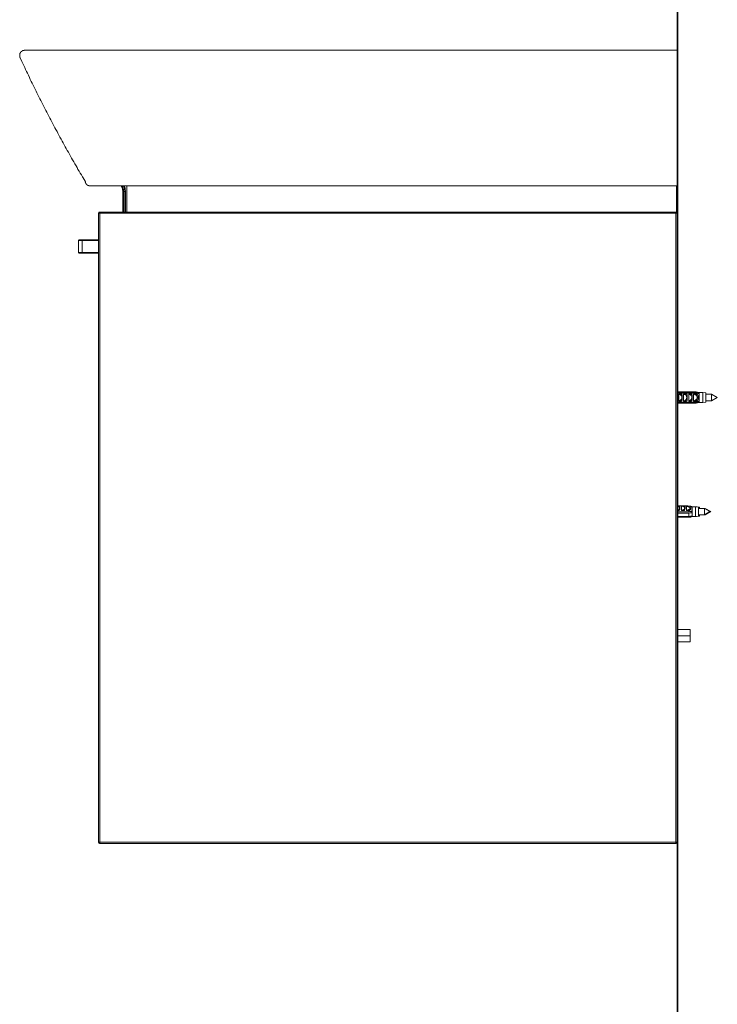
# Model space of a CAD drawing. Units: inches. Extents: x -1999 to 1412, y -1487 to 961.
# Drawn here: x 293 to 825, y -1021 to -270 of the extents above; entities that cross this region are included whole.
import ezdxf

# ---------------------------------------------------------------- set-up
doc = ezdxf.new("R2010")
doc.units = ezdxf.units.IN
doc.header["$MEASUREMENT"] = 0
doc.layers.add('图层 1', color=7, linetype='Continuous')

msp = doc.modelspace()

# ---------------------------------------------------------------- linework, layer by layer
at = {"layer": '图层 1', "color": 7, "lineweight": 35}
msp.add_lwpolyline([(794.98, -1145.38), (794.98, 717.75)], dxfattribs=at)
at = {"layer": '图层 1', "color": 7, "lineweight": 9}
for points in [[(297.23, -293.6), (297.04, -293.6), (296.86, -293.6), (296.66, -293.6), (296.66, -293.79), (296.49, -293.79), (296.29, -293.79), (296.12, -293.79), (295.93, -293.79), (295.93, -293.97), (295.73, -293.97), (295.56, -293.97), (295.56, -294.15), (295.37, -294.15), (295.19, -294.15), (295.19, -294.34), (295, -294.34), (295, -294.53), (294.81, -294.53), (294.63, -294.53), (294.63, -294.71), (294.43, -294.71), (294.43, -294.9), (294.26, -294.9), (294.26, -295.08), (294.06, -295.08), (294.06, -295.27), (294.06, -295.46), (293.89, -295.46), (293.89, -295.64), (293.7, -295.64), (293.7, -295.82), (293.7, -296.02), (293.5, -296.2), (293.5, -296.38), (293.5, -296.57), (293.33, -296.57), (293.33, -296.76), (293.33, -296.94), (293.33, -297.13), (293.33, -297.32), (293.33, -297.5), (293.33, -297.69), (293.33, -297.87), (293.33, -298.06), (293.33, -298.25), (293.33, -298.43), (293.33, -298.61), (293.5, -298.61), (293.5, -298.81), (293.5, -298.99), (293.5, -299.17), (293.7, -299.17), (293.7, -299.36)], [(293.7, -299.36), (295, -302.34), (296.49, -305.31), (297.23, -306.8), (297.79, -308.29), (298.53, -309.78), (299.28, -311.26), (300.03, -312.75), (300.76, -314.42), (301.32, -315.91), (302.06, -317.4), (302.81, -318.89), (303.56, -320.37), (304.29, -321.87), (305.04, -323.35), (305.79, -324.84), (306.52, -326.14), (307.27, -327.63), (308.02, -329.11), (308.76, -330.61), (309.51, -332.09), (310.25, -333.58), (310.99, -335.07), (311.74, -336.55), (312.48, -338.04), (313.22, -339.53), (313.97, -341.01), (314.72, -342.5), (315.46, -343.99), (316.2, -345.47), (317.13, -346.78), (317.89, -348.27), (318.62, -349.75), (319.37, -351.24), (320.12, -352.73), (320.85, -354.21), (321.78, -355.7), (322.52, -357.01), (323.28, -358.49), (324.01, -359.98), (324.95, -361.47), (325.68, -362.95), (326.44, -364.26), (327.18, -365.74), (328.11, -367.23), (328.85, -368.72), (329.6, -370.2), (330.52, -371.51), (331.28, -373), (332.01, -374.48), (332.94, -375.97), (333.68, -377.27), (334.61, -378.76), (335.37, -380.25), (336.29, -381.73), (337.04, -383.04), (337.77, -384.53), (338.71, -386.01), (339.44, -387.32), (340.38, -388.8), (341.14, -390.29), (342.99, -393.08)], [(297.42, -293.6), (297.6, -293.6), (297.79, -293.6), (297.96, -293.6), (298.16, -293.6), (298.36, -293.6), (298.53, -293.6), (298.72, -293.6), (298.9, -293.6), (299.09, -293.6), (299.28, -293.6), (299.46, -293.6), (299.66, -293.6), (299.83, -293.6), (300.03, -293.6), (300.19, -293.6), (300.39, -293.6), (300.59, -293.6), (300.76, -293.6), (300.95, -293.6), (301.13, -293.6), (301.32, -293.6), (301.51, -293.6), (301.7, -293.6), (301.89, -293.6), (302.06, -293.6), (302.26, -293.6), (302.43, -293.6), (302.62, -293.6), (302.81, -293.6), (302.99, -293.6), (303.19, -293.6), (303.36, -293.6), (303.56, -293.6), (303.74, -293.6), (303.93, -293.6), (304.12, -293.6), (304.29, -293.6), (304.49, -293.6), (304.66, -293.6), (304.86, -293.6), (305.04, -293.6), (305.23, -293.6), (305.42, -293.6), (305.59, -293.6), (305.79, -293.6), (305.97, -293.6), (306.16, -293.6), (306.36, -293.6), (306.52, -293.6), (306.72, -293.6), (306.89, -293.6), (307.09, -293.6), (307.27, -293.6), (307.46, -293.6), (307.65, -293.6), (307.82, -293.6), (308.02, -293.6), (308.2, -293.6), (308.39, -293.6), (308.59, -293.6), (308.76, -293.6), (308.95, -293.6), (309.13, -293.6), (309.32, -293.6), (309.51, -293.6), (309.69, -293.6), (309.89, -293.6), (310.05, -293.6), (310.25, -293.6), (310.43, -293.6), (310.62, -293.6), (310.82, -293.6), (310.99, -293.6), (311.18, -293.6), (311.36, -293.6), (311.56, -293.6), (311.74, -293.6), (311.92, -293.6), (312.12, -293.6), (312.29, -293.6), (312.48, -293.6), (312.67, -293.6), (312.85, -293.6), (313.05, -293.6), (313.22, -293.6), (313.42, -293.6), (313.59, -293.6), (313.79, -293.6), (313.97, -293.6), (314.35, -293.6), (314.52, -293.6), (314.72, -293.6), (314.9, -293.6), (315.09, -293.6), (315.28, -293.6), (315.46, -293.6), (315.65, -293.6), (316.02, -293.6), (316.2, -293.6), (316.38, -293.6), (316.58, -293.6), (316.75, -293.6), (317.13, -293.6), (317.32, -293.6), (317.51, -293.6), (317.69, -293.6), (317.89, -293.6), (318.25, -293.6), (318.43, -293.6), (318.62, -293.6), (318.81, -293.6), (319.18, -293.6), (319.37, -293.6), (319.55, -293.6), (319.75, -293.6), (320.12, -293.6), (320.29, -293.6), (320.48, -293.6), (320.85, -293.6), (321.04, -293.6), (321.22, -293.6), (321.58, -293.6), (321.78, -293.6), (321.98, -293.6), (322.35, -293.6), (322.52, -293.6), (322.71, -293.6), (323.08, -293.6), (323.28, -293.6), (323.45, -293.6), (323.82, -293.6), (324.01, -293.6), (324.38, -293.6), (324.58, -293.6), (324.75, -293.6), (325.13, -293.6), (325.32, -293.6), (325.68, -293.6), (325.88, -293.6), (326.05, -293.6), (326.44, -293.6), (326.62, -293.6), (326.99, -293.6), (327.18, -293.6), (327.55, -293.6), (327.75, -293.6), (328.11, -293.6), (328.28, -293.6), (328.67, -293.6), (328.85, -293.6), (329.22, -293.6), (329.41, -293.6), (329.78, -293.6), (329.98, -293.6), (330.34, -293.6), (330.71, -293.6), (330.9, -293.6), (331.28, -293.6), (331.45, -293.6), (331.83, -293.6), (332.21, -293.6), (332.38, -293.6), (332.75, -293.6), (332.94, -293.6), (333.31, -293.6), (333.68, -293.6), (333.88, -293.6), (334.24, -293.6), (334.81, -293.6), (335.54, -293.6), (336.11, -293.6), (336.67, -293.6), (337.41, -293.6), (338.52, -293.6)], [(338.52, -293.6), (338.71, -293.6), (338.9, -293.6), (339.08, -293.6), (339.27, -293.6), (339.44, -293.6), (339.64, -293.6), (339.82, -293.6), (340.01, -293.6), (340.2, -293.6), (340.38, -293.6), (340.57, -293.6), (340.76, -293.6), (340.94, -293.6), (341.14, -293.6), (341.31, -293.6), (341.51, -293.6), (341.67, -293.6), (341.87, -293.6), (342.05, -293.6), (342.24, -293.6), (342.43, -293.6), (342.61, -293.6), (342.8, -293.6), (342.99, -293.6), (343.18, -293.6), (343.37, -293.6), (343.54, -293.6), (343.74, -293.6), (343.91, -293.6), (344.1, -293.6), (344.29, -293.6), (344.47, -293.6), (344.67, -293.6), (344.84, -293.6), (345.04, -293.6), (345.21, -293.6), (345.41, -293.6), (345.59, -293.6), (345.77, -293.6), (345.97, -293.6), (346.14, -293.6), (346.34, -293.6), (346.51, -293.6), (346.71, -293.6), (346.89, -293.6), (347.08, -293.6), (347.27, -293.6), (347.44, -293.6), (347.64, -293.6), (348, -293.6), (348.19, -293.6), (348.74, -293.6), (349.87, -293.6), (350.8, -293.6)], [(350.8, -293.6), (794.58, -293.6)], [(794.58, -293.6), (794.58, -297.87)], [(794.58, -297.87), (794.58, -394.01)], [(794.98, -1008.96), (794.98, -317.62)], [(342.99, -393.08), (343.37, -393.64)], [(343.37, -393.26), (343.37, -394.01)], [(343.37, -393.26), (343.37, -394.01)], [(343.37, -393.26), (343.37, -393.64)], [(343.37, -393.64), (343.37, -394.01)], [(343.37, -394.01), (343.54, -394.38)], [(343.74, -394.01), (343.54, -394.01), (343.37, -394.01)], [(346.51, -396.98), (346.34, -396.98), (346.14, -396.98), (345.97, -396.98), (345.97, -396.8), (345.77, -396.8), (345.59, -396.8), (345.41, -396.8), (345.21, -396.8), (345.21, -396.62), (345.04, -396.62), (344.84, -396.62), (344.84, -396.42), (344.67, -396.42), (344.67, -396.24), (344.47, -396.24), (344.47, -396.06), (344.29, -396.06), (344.29, -395.88), (344.1, -395.88), (344.1, -395.68), (343.91, -395.68), (343.91, -395.5), (343.91, -395.31), (343.74, -395.31), (343.74, -395.13), (343.74, -394.94), (343.54, -394.94), (343.54, -394.75), (343.54, -394.57), (343.54, -394.38)], [(357.67, -396.98), (357.12, -396.98), (356.57, -396.98), (356.37, -396.98), (356, -396.98), (355.82, -396.98), (355.44, -396.98), (355.07, -396.98), (354.89, -396.98), (354.7, -396.98), (354.52, -396.98), (354.33, -396.98), (354.14, -396.98), (353.95, -396.98), (353.77, -396.98), (353.58, -396.98), (353.4, -396.98), (353.2, -396.98), (353.04, -396.98), (352.84, -396.98), (352.66, -396.98), (352.47, -396.98), (352.29, -396.98), (352.1, -396.98), (351.91, -396.98), (351.72, -396.98), (351.53, -396.98), (351.35, -396.98), (351.17, -396.98), (350.97, -396.98), (350.8, -396.98), (350.61, -396.98), (350.42, -396.98), (350.24, -396.98), (350.05, -396.98), (349.87, -396.98), (349.67, -396.98), (349.49, -396.98), (349.3, -396.98), (349.12, -396.98), (348.94, -396.98), (348.74, -396.98), (348.57, -396.98), (348.38, -396.98), (348.19, -396.98), (348, -396.98), (347.82, -396.98), (347.64, -396.98), (347.44, -396.98), (347.27, -396.98), (347.08, -396.98), (346.89, -396.98), (346.71, -396.98), (346.51, -396.98)], [(794.58, -396.98), (357.67, -396.98)], [(372, -401.45), (372, -401.26), (372, -401.08), (372, -400.89), (372, -400.7), (372, -400.52), (372, -400.33), (371.81, -400.33), (371.81, -400.15), (371.81, -399.96), (371.81, -399.77), (371.81, -399.59), (371.81, -399.41), (371.63, -399.41), (371.63, -399.21), (371.63, -399.03), (371.63, -398.85), (371.44, -398.85), (371.44, -398.66), (371.44, -398.47), (371.44, -398.29), (371.26, -398.29), (371.26, -398.1), (371.26, -397.91), (371.06, -397.91), (371.06, -397.73), (371.06, -397.54), (370.89, -397.54), (370.89, -397.36), (370.7, -397.17), (370.7, -396.98), (370.51, -396.98)], [(372.56, -401.45), (372.56, -401.26), (372.56, -401.08), (372.56, -400.89), (372.56, -400.7), (372.37, -400.7), (372.37, -400.52), (372.37, -400.33), (372.37, -400.15), (372.37, -399.96), (372.37, -399.77), (372.37, -399.59), (372.19, -399.59), (372.19, -399.41), (372.19, -399.21), (372.19, -399.03), (372.19, -398.85), (372, -398.85), (372, -398.66), (372, -398.47), (371.81, -398.29), (371.81, -398.1), (371.81, -397.91), (371.63, -397.91), (371.63, -397.73), (371.63, -397.54), (371.44, -397.54), (371.44, -397.36), (371.44, -397.17), (371.26, -397.17), (371.26, -396.98)], [(373.49, -401.45), (373.49, -401.26), (373.49, -401.08), (373.49, -400.89), (373.49, -400.7), (373.49, -400.52), (373.49, -400.33), (373.49, -400.15), (373.3, -400.15), (373.3, -399.96), (373.3, -399.77), (373.3, -399.59), (373.3, -399.41), (373.3, -399.21), (373.13, -399.21), (373.13, -399.03), (373.13, -398.85), (373.13, -398.66), (373.13, -398.47), (372.93, -398.47), (372.93, -398.29), (372.93, -398.1), (372.75, -398.1), (372.75, -397.91), (372.75, -397.73), (372.75, -397.54), (372.56, -397.54), (372.56, -397.36), (372.56, -397.17), (372.37, -397.17), (372.37, -396.98)], [(374.05, -401.45), (374.05, -401.26), (374.05, -401.08), (374.05, -400.89), (374.05, -400.7), (374.05, -400.52), (373.86, -400.52), (373.86, -400.33), (373.86, -400.15), (373.86, -399.96), (373.86, -399.77), (373.86, -399.59), (373.86, -399.41), (373.67, -399.41), (373.67, -399.21), (373.67, -399.03), (373.67, -398.85), (373.67, -398.66), (373.49, -398.66), (373.49, -398.47), (373.49, -398.29), (373.49, -398.1), (373.3, -398.1), (373.3, -397.91), (373.3, -397.73), (373.3, -397.54), (373.13, -397.54), (373.13, -397.36), (373.13, -397.17), (372.93, -397.17), (372.93, -396.98)], [(374.98, -396.98), (374.98, -417.07)], [(794.22, -396.98), (794.22, -417.07)], [(794.58, -394.01), (794.58, -396.98)], [(794.58, -417.99), (794.58, -396.98)], [(372.56, -401.45), (372, -401.45)], [(372, -417.07), (372, -401.45)], [(372.56, -401.45), (372.56, -417.07)], [(372.56, -401.45), (373.49, -401.45)], [(373.49, -417.07), (373.49, -401.45)], [(374.05, -401.45), (373.49, -401.45)], [(374.05, -401.45), (374.05, -417.07)], [(354.52, -417.07), (354.33, -417.07), (354.14, -417.07), (353.95, -417.07), (353.95, -417.25), (353.77, -417.25), (353.77, -417.44), (353.58, -417.44), (353.58, -417.63), (353.58, -417.81), (353.4, -417.81), (353.4, -417.99)], [(354.52, -417.99), (353.4, -417.99)], [(353.4, -897.37), (353.4, -417.99)], [(354.52, -417.99), (354.52, -417.07)], [(354.52, -417.07), (793.65, -417.07)], [(793.65, -417.99), (354.52, -417.99)], [(354.52, -417.99), (354.52, -897.37)], [(793.65, -417.07), (793.65, -417.99)], [(794.58, -417.99), (794.58, -417.81), (794.58, -417.63), (794.58, -417.44), (794.39, -417.44), (794.39, -417.25), (794.22, -417.25), (794.22, -417.07), (794.01, -417.07), (793.85, -417.07), (793.65, -417.07)], [(793.65, -897.37), (793.65, -417.99)], [(794.58, -417.99), (793.65, -417.99)], [(794.58, -417.99), (794.58, -897.37)], [(338.64, -438.32), (338.64, -438.32), (338.64, -438.32), (338.63, -438.32), (338.62, -438.32), (338.62, -438.32), (338.62, -438.32), (338.61, -438.32), (338.61, -438.32), (338.6, -438.32), (338.6, -438.32), (338.59, -438.32), (338.58, -438.32), (338.58, -438.32), (338.58, -438.32), (338.57, -438.32), (338.56, -438.32), (338.56, -438.33), (338.55, -438.33), (338.55, -438.33), (338.54, -438.33), (338.54, -438.34), (338.53, -438.34), (338.53, -438.34), (338.52, -438.34), (338.52, -438.34), (338.51, -438.34), (338.51, -438.34), (338.5, -438.34), (338.5, -438.34), (338.5, -438.34), (338.49, -438.34), (338.48, -438.35), (338.48, -438.35), (338.48, -438.36), (338.47, -438.36), (338.47, -438.36), (338.46, -438.36), (338.46, -438.36), (338.45, -438.36), (338.44, -438.36), (338.44, -438.36), (338.44, -438.37), (338.43, -438.37), (338.43, -438.37), (338.42, -438.38), (338.42, -438.38), (338.42, -438.38), (338.41, -438.38), (338.4, -438.38), (338.4, -438.39), (338.4, -438.39), (338.39, -438.39), (338.39, -438.4), (338.38, -438.4), (338.38, -438.4), (338.38, -438.4), (338.37, -438.41), (338.36, -438.41), (338.36, -438.41), (338.36, -438.42), (338.36, -438.42), (338.35, -438.42), (338.34, -438.43), (338.34, -438.43), (338.34, -438.43), (338.34, -438.44), (338.33, -438.44), (338.33, -438.44), (338.32, -438.45), (338.32, -438.45), (338.32, -438.45), (338.31, -438.46), (338.3, -438.46), (338.3, -438.46), (338.3, -438.46), (338.3, -438.47), (338.29, -438.48), (338.29, -438.48), (338.28, -438.48), (338.28, -438.48), (338.28, -438.49), (338.28, -438.5), (338.27, -438.5), (338.27, -438.5), (338.26, -438.5), (338.26, -438.51), (338.26, -438.51), (338.26, -438.52), (338.25, -438.52), (338.25, -438.52), (338.25, -438.53), (338.24, -438.54), (338.24, -438.54), (338.24, -438.54), (338.24, -438.55), (338.23, -438.55), (338.23, -438.56), (338.23, -438.56), (338.22, -438.56), (338.22, -438.57), (338.22, -438.58), (338.22, -438.58), (338.22, -438.58), (338.22, -438.59), (338.21, -438.59), (338.21, -438.6), (338.2, -438.6), (338.2, -438.6), (338.2, -438.61), (338.2, -438.62), (338.2, -438.62), (338.2, -438.62), (338.2, -438.63), (338.2, -438.64), (338.19, -438.64), (338.19, -438.64), (338.19, -438.65), (338.19, -438.65), (338.18, -438.66), (338.18, -438.66), (338.18, -438.67), (338.18, -438.67), (338.18, -438.68), (338.18, -438.68), (338.18, -438.69), (338.18, -438.7), (338.18, -438.7), (338.17, -438.7), (338.17, -438.71), (338.17, -438.72), (338.17, -438.72), (338.16, -438.72), (338.16, -438.73), (338.16, -438.74), (338.16, -438.74), (338.16, -438.74), (338.16, -438.75), (338.16, -438.76), (338.16, -438.76), (338.16, -438.76), (338.16, -438.77), (338.16, -438.78), (338.16, -438.78), (338.16, -438.78), (338.16, -438.79), (338.16, -438.8), (338.16, -438.8), (338.16, -438.8)], [(341.07, -438.8), (338.16, -438.8)], [(338.16, -447.84), (338.16, -438.8)], [(338.64, -438.32), (341.07, -438.32)], [(341.07, -438.8), (341.07, -438.32)], [(341.07, -438.32), (353.4, -438.32)], [(353.4, -438.8), (341.07, -438.8)], [(341.07, -438.8), (341.07, -447.84)], [(338.16, -447.84), (338.16, -447.84), (338.16, -447.85), (338.16, -447.85), (338.16, -447.86), (338.16, -447.86), (338.16, -447.87), (338.16, -447.87), (338.16, -447.88), (338.16, -447.88), (338.16, -447.89), (338.16, -447.9), (338.16, -447.9), (338.16, -447.9), (338.16, -447.91), (338.16, -447.92), (338.16, -447.92), (338.17, -447.93), (338.17, -447.93), (338.17, -447.94), (338.17, -447.94), (338.18, -447.94), (338.18, -447.95), (338.18, -447.96), (338.18, -447.96), (338.18, -447.96), (338.18, -447.97), (338.18, -447.97), (338.18, -447.98), (338.18, -447.98), (338.19, -447.99), (338.19, -447.99), (338.19, -448), (338.19, -448), (338.2, -448.01), (338.2, -448.01), (338.2, -448.02), (338.2, -448.02), (338.2, -448.03), (338.2, -448.03), (338.2, -448.04), (338.2, -448.04), (338.21, -448.04), (338.21, -448.05), (338.22, -448.06), (338.22, -448.06), (338.22, -448.07), (338.22, -448.07), (338.22, -448.08), (338.22, -448.08), (338.23, -448.08), (338.23, -448.08), (338.23, -448.1), (338.24, -448.1), (338.24, -448.1), (338.24, -448.1), (338.24, -448.11), (338.25, -448.11), (338.25, -448.12), (338.25, -448.12), (338.26, -448.12), (338.26, -448.13), (338.26, -448.13), (338.26, -448.14), (338.27, -448.15), (338.27, -448.15), (338.28, -448.15), (338.28, -448.16), (338.28, -448.16), (338.28, -448.17), (338.29, -448.17), (338.29, -448.17), (338.3, -448.17), (338.3, -448.18), (338.3, -448.19), (338.3, -448.19), (338.31, -448.19), (338.32, -448.19), (338.32, -448.2), (338.32, -448.2), (338.33, -448.21), (338.33, -448.21), (338.34, -448.21), (338.34, -448.21), (338.34, -448.22), (338.34, -448.22), (338.35, -448.23), (338.36, -448.23), (338.36, -448.23), (338.36, -448.23), (338.36, -448.24), (338.37, -448.24), (338.38, -448.24), (338.38, -448.25), (338.38, -448.25), (338.39, -448.25), (338.39, -448.25), (338.4, -448.26), (338.4, -448.26), (338.4, -448.26), (338.41, -448.27), (338.42, -448.27), (338.42, -448.27), (338.42, -448.27), (338.43, -448.27), (338.43, -448.27), (338.44, -448.28), (338.44, -448.28), (338.44, -448.29), (338.45, -448.29), (338.46, -448.29), (338.46, -448.29), (338.47, -448.29), (338.47, -448.29), (338.48, -448.29), (338.48, -448.29), (338.48, -448.3), (338.49, -448.3), (338.5, -448.3), (338.5, -448.3), (338.5, -448.3), (338.51, -448.31), (338.51, -448.31), (338.52, -448.31), (338.52, -448.31), (338.53, -448.31), (338.53, -448.31), (338.54, -448.31), (338.54, -448.31), (338.55, -448.31), (338.55, -448.32), (338.56, -448.32), (338.56, -448.32), (338.57, -448.32), (338.58, -448.33), (338.58, -448.33), (338.58, -448.33), (338.59, -448.33), (338.6, -448.33), (338.6, -448.33), (338.61, -448.33), (338.61, -448.33), (338.62, -448.33), (338.62, -448.33), (338.62, -448.33), (338.63, -448.33), (338.64, -448.33), (338.64, -448.33), (338.64, -448.33)], [(338.16, -447.84), (341.07, -447.84)], [(341.07, -448.33), (338.64, -448.33)], [(338.64, -448.33), (338.66, -448.33)], [(338.64, -448.33), (338.66, -448.33)], [(338.64, -448.33), (338.66, -448.33)], [(341.07, -447.84), (353.4, -447.84)], [(341.07, -448.33), (341.07, -447.84)], [(353.4, -448.33), (341.07, -448.33)], [(809.08, -554.11), (794.58, -554.11)], [(794.58, -554.49), (809.08, -554.49)], [(809.08, -555.04), (794.58, -555.04)], [(811.51, -554.67), (809.08, -554.11)], [(809.08, -554.11), (809.08, -554.49)], [(811.51, -555.04), (811.31, -555.04), (810.95, -554.85), (810.76, -554.85), (810.57, -554.85), (810.38, -554.85), (810.01, -554.67), (809.64, -554.67), (809.08, -554.49)], [(809.08, -555.79), (809.08, -555.04)], [(809.08, -555.04), (809.44, -555.04), (809.64, -555.04), (809.82, -555.23), (810.01, -555.23), (810.21, -555.23), (810.38, -555.23), (810.57, -555.42), (810.76, -555.42), (810.95, -555.42), (811.13, -555.42), (811.31, -555.42), (811.31, -555.6), (811.51, -555.6)], [(814.29, -554.67), (811.51, -554.67)], [(811.51, -554.67), (811.51, -555.04)], [(811.51, -555.6), (811.51, -555.04)], [(816.52, -554.85), (814.29, -554.67)], [(814.29, -562.29), (814.29, -554.67)], [(816.52, -561.92), (816.52, -554.85)], [(809.08, -561.92), (794.58, -561.92)], [(794.58, -562.29), (809.08, -562.29)], [(794.58, -562.67), (809.08, -562.67)], [(795.88, -555.79), (797.55, -555.79)], [(795.88, -555.79), (795.88, -561.18)], [(797.55, -556.72), (795.88, -555.79)], [(797.55, -560.25), (795.88, -561.18)], [(795.88, -561.18), (797.55, -561.18)], [(797.55, -561.18), (797.75, -561.18), (797.92, -561.18), (797.92, -560.99), (798.11, -560.99), (798.11, -560.81), (798.29, -560.81), (798.29, -560.62), (798.29, -560.44), (798.48, -560.44), (798.48, -560.25), (798.48, -560.06), (798.48, -559.87), (798.48, -559.69), (798.48, -559.5), (798.48, -559.32), (798.48, -559.13), (798.48, -558.95), (798.48, -558.76), (798.48, -558.58), (798.48, -558.39), (798.48, -558.21), (798.48, -558.02), (798.48, -557.83), (798.48, -557.65), (798.48, -557.46), (798.48, -557.28), (798.48, -557.08), (798.48, -556.9), (798.48, -556.72), (798.48, -556.53), (798.48, -556.34), (798.29, -556.34), (798.29, -556.16), (798.29, -555.97), (798.11, -555.97), (798.11, -555.79), (797.92, -555.79), (797.75, -555.79), (797.55, -555.79)], [(797.55, -555.79), (797.55, -556.72)], [(797.55, -556.72), (797.75, -556.9), (797.75, -557.08), (797.92, -557.08), (797.92, -557.28), (797.92, -557.46), (798.11, -557.46), (798.11, -557.65), (798.11, -557.83), (798.11, -558.02), (798.11, -558.21), (798.11, -558.39), (798.11, -558.58), (798.11, -558.76), (798.11, -558.95), (798.11, -559.13), (798.11, -559.32), (798.11, -559.5), (797.92, -559.5), (797.92, -559.69), (797.92, -559.87), (797.75, -559.87), (797.75, -560.06), (797.55, -560.06), (797.55, -560.25)], [(797.55, -561.18), (797.55, -560.25)], [(799.6, -555.79), (801.28, -555.79)], [(799.6, -555.79), (799.6, -561.18)], [(801.28, -556.72), (799.6, -555.79)], [(801.28, -560.25), (799.6, -561.18)], [(799.6, -561.18), (801.28, -561.18)], [(801.28, -561.18), (801.45, -561.18), (801.65, -561.18), (801.65, -560.99), (801.83, -560.99), (802.01, -560.99), (802.01, -560.81), (802.01, -560.62), (802.2, -560.62), (802.2, -560.44), (802.2, -560.25), (802.2, -560.06), (802.38, -559.87), (802.38, -559.69), (802.38, -559.5), (802.38, -559.32), (802.38, -559.13), (802.38, -558.95), (802.38, -558.76), (802.38, -558.58), (802.38, -558.39), (802.38, -558.21), (802.38, -558.02), (802.38, -557.83), (802.38, -557.65), (802.38, -557.46), (802.38, -557.28), (802.38, -557.08), (802.38, -556.9), (802.2, -556.9), (802.2, -556.72), (802.2, -556.53), (802.2, -556.34), (802.2, -556.16), (802.01, -556.16), (802.01, -555.97), (801.83, -555.97), (801.83, -555.79), (801.65, -555.79), (801.45, -555.79), (801.28, -555.79)], [(801.28, -555.79), (801.28, -556.72)], [(801.28, -556.72), (801.45, -556.72), (801.45, -556.9), (801.65, -556.9), (801.65, -557.08), (801.65, -557.28), (801.83, -557.28), (801.83, -557.46), (801.83, -557.65), (801.83, -557.83), (802.01, -557.83), (802.01, -558.02), (802.01, -558.21), (802.01, -558.39), (802.01, -558.58), (802.01, -558.76), (802.01, -558.95), (801.83, -558.95), (801.83, -559.13), (801.83, -559.32), (801.83, -559.5), (801.83, -559.69), (801.65, -559.69), (801.65, -559.87), (801.45, -560.06), (801.28, -560.25)], [(801.28, -561.18), (801.28, -560.25)], [(803.51, -555.79), (805.18, -555.79)], [(803.51, -555.79), (803.51, -561.18)], [(805.18, -556.72), (803.51, -555.79)], [(805.18, -560.25), (803.51, -561.18)], [(803.51, -561.18), (805.18, -561.18)], [(805.18, -561.18), (805.36, -561.18), (805.54, -561.18), (805.54, -560.99), (805.75, -560.99), (805.75, -560.81), (805.91, -560.81), (805.91, -560.62), (805.91, -560.44), (806.11, -560.44), (806.11, -560.25), (806.11, -560.06), (806.11, -559.87), (806.11, -559.69), (806.11, -559.5), (806.11, -559.32), (806.11, -559.13), (806.11, -558.95), (806.11, -558.76), (806.11, -558.58), (806.11, -558.39), (806.11, -558.21), (806.11, -558.02), (806.11, -557.83), (806.11, -557.65), (806.11, -557.46), (806.11, -557.28), (806.11, -557.08), (806.11, -556.9), (806.11, -556.72), (806.11, -556.53), (805.91, -556.34), (805.91, -556.16), (805.91, -555.97), (805.75, -555.97), (805.75, -555.79), (805.54, -555.79), (805.36, -555.79), (805.18, -555.79)], [(805.18, -555.79), (805.18, -556.72)], [(805.18, -556.72), (805.18, -556.9), (805.36, -556.9), (805.36, -557.08), (805.54, -557.08), (805.54, -557.28), (805.54, -557.46), (805.75, -557.46), (805.75, -557.65), (805.75, -557.83), (805.75, -558.02), (805.75, -558.21), (805.75, -558.39), (805.75, -558.58), (805.75, -558.76), (805.75, -558.95), (805.75, -559.13), (805.75, -559.32), (805.54, -559.5), (805.54, -559.69), (805.54, -559.87), (805.36, -559.87), (805.36, -560.06), (805.18, -560.06), (805.18, -560.25)], [(805.18, -561.18), (805.18, -560.25)], [(807.21, -555.79), (809.08, -555.79)], [(807.21, -555.79), (807.21, -561.18)], [(809.28, -556.9), (809.08, -556.9), (809.08, -556.72), (808.9, -556.72), (808.9, -556.53), (808.71, -556.53), (808.53, -556.53), (808.53, -556.34), (808.34, -556.34), (808.15, -556.16), (807.98, -556.16), (807.98, -555.97), (807.78, -555.97), (807.59, -555.97), (807.59, -555.79), (807.41, -555.79), (807.21, -555.79)], [(809.28, -560.06), (809.08, -560.06), (808.9, -560.06), (808.9, -560.25), (808.71, -560.25), (808.71, -560.44), (808.53, -560.44), (808.34, -560.62), (808.15, -560.62), (808.15, -560.81), (807.98, -560.81), (807.78, -560.81), (807.78, -560.99), (807.59, -560.99), (807.41, -561.18), (807.21, -561.18)], [(807.21, -561.18), (809.08, -561.18)], [(809.28, -555.79), (809.08, -555.79)], [(809.08, -561.18), (809.08, -561.92)], [(809.28, -561.18), (809.08, -561.18)], [(809.08, -561.92), (809.44, -561.74), (809.64, -561.74), (809.82, -561.74), (810.01, -561.74), (810.21, -561.55), (810.38, -561.55), (810.57, -561.55), (810.76, -561.55), (810.95, -561.55), (810.95, -561.36), (811.13, -561.36), (811.31, -561.36), (811.51, -561.36)], [(811.51, -561.92), (811.31, -561.92), (810.95, -561.92), (810.76, -561.92), (810.57, -562.11), (810.38, -562.11), (810.01, -562.11), (809.64, -562.29), (809.08, -562.29)], [(809.08, -562.67), (811.51, -562.29)], [(809.08, -562.67), (809.08, -562.29)], [(809.28, -561.18), (809.44, -560.99), (809.64, -560.99), (809.82, -560.99), (809.82, -560.81), (810.01, -560.81), (810.01, -560.62), (810.21, -560.62), (810.21, -560.44), (810.38, -560.25), (810.38, -560.06), (810.57, -559.87), (810.57, -559.69), (810.57, -559.5), (810.57, -559.32), (810.76, -559.32), (810.76, -559.13), (810.76, -558.95), (810.76, -558.76), (810.76, -558.58), (810.76, -558.39), (810.76, -558.21), (810.76, -558.02), (810.76, -557.83), (810.76, -557.65), (810.57, -557.46), (810.57, -557.28), (810.57, -557.08), (810.57, -556.9), (810.38, -556.9), (810.38, -556.72), (810.38, -556.53), (810.21, -556.53), (810.21, -556.34), (810.01, -556.34), (810.01, -556.16), (809.82, -556.16), (809.82, -555.97), (809.64, -555.97), (809.64, -555.79), (809.44, -555.79), (809.28, -555.79)], [(809.28, -555.79), (809.28, -556.9)], [(809.28, -560.06), (809.28, -559.87), (809.44, -559.87), (809.44, -559.69), (809.64, -559.69), (809.64, -559.5), (809.64, -559.32), (809.82, -559.32), (809.82, -559.13), (809.82, -558.95), (809.82, -558.76), (809.82, -558.58), (809.82, -558.39), (809.82, -558.21), (809.82, -558.02), (809.82, -557.83), (809.82, -557.65), (809.64, -557.65), (809.64, -557.46), (809.64, -557.28), (809.44, -557.28), (809.44, -557.08), (809.28, -557.08), (809.28, -556.9)], [(809.28, -561.18), (809.28, -560.06)], [(811.51, -561.36), (811.51, -555.6)], [(811.51, -561.36), (811.51, -561.92)], [(811.51, -562.29), (811.51, -561.92)], [(811.51, -562.29), (814.29, -562.29)], [(814.29, -562.29), (816.52, -561.92)], [(820.81, -555.97), (816.52, -555.97)], [(816.52, -560.99), (820.81, -560.99)], [(825.27, -558.39), (820.81, -555.97)], [(820.81, -560.99), (820.81, -555.97)], [(820.81, -560.99), (825.27, -558.39)], [(795.88, -641.88), (794.58, -641.32)], [(796.06, -641.13), (794.76, -641.13)], [(794.76, -641.32), (795.88, -641.32)], [(795.88, -643.92), (794.76, -644.3)], [(794.76, -644.49), (795.88, -644.49)], [(803.51, -645.6), (794.76, -645.6)], [(795.88, -644.49), (796.06, -644.49), (796.25, -644.49), (796.25, -644.3), (796.45, -644.3), (796.45, -644.11), (796.62, -644.11), (796.62, -643.92), (796.62, -643.74), (796.81, -643.74), (796.81, -643.56), (796.81, -643.36), (796.81, -643.18), (796.81, -643), (796.81, -642.81), (796.81, -642.62), (796.81, -642.44), (796.81, -642.25), (796.81, -642.07), (796.81, -641.88), (796.81, -641.69), (796.81, -641.51), (796.81, -641.32), (796.62, -641.32), (796.45, -641.13), (796.25, -641.13), (796.06, -641.13), (796.06, -641.32), (795.88, -641.32)], [(795.88, -641.32), (795.88, -641.88)], [(795.88, -641.88), (796.06, -641.88), (796.06, -642.07), (796.25, -642.07), (796.25, -642.25), (796.45, -642.25), (796.45, -642.44), (796.45, -642.62), (796.45, -642.81), (796.45, -643), (796.45, -643.18), (796.45, -643.36), (796.25, -643.36), (796.25, -643.56), (796.25, -643.74), (796.06, -643.74), (796.06, -643.92), (795.88, -643.92)], [(795.88, -644.49), (795.88, -643.92)], [(797.92, -641.13), (796.45, -641.13)], [(798.67, -641.13), (797.92, -641.13)], [(798.48, -641.32), (797.92, -641.13)], [(797.92, -641.13), (797.92, -644.49)], [(797.92, -641.32), (799.6, -641.32)], [(799.6, -643.92), (797.92, -644.49)], [(797.92, -644.49), (799.6, -644.49)], [(799.6, -641.88), (798.48, -641.32)], [(799.98, -641.13), (798.67, -641.13)], [(798.67, -641.32), (798.67, -641.13)], [(798.67, -641.13), (798.67, -641.32)], [(799.6, -644.49), (799.78, -644.49), (799.98, -644.49), (800.15, -644.49), (800.15, -644.3), (800.34, -644.3), (800.34, -644.11), (800.34, -643.92), (800.52, -643.92), (800.52, -643.74), (800.52, -643.56), (800.52, -643.36), (800.71, -643.36), (800.71, -643.18), (800.71, -643), (800.71, -642.81), (800.71, -642.62), (800.71, -642.44), (800.71, -642.25), (800.71, -642.07), (800.71, -641.88), (800.71, -641.69), (800.71, -641.51), (800.71, -641.32), (800.52, -641.32), (800.34, -641.32), (800.34, -641.13), (800.15, -641.13), (799.98, -641.13), (799.78, -641.13), (799.78, -641.32), (799.6, -641.32)], [(799.6, -641.32), (799.6, -641.88)], [(799.6, -641.88), (799.78, -641.88), (799.98, -641.88), (799.98, -642.07), (800.15, -642.07), (800.15, -642.25), (800.34, -642.25), (800.34, -642.44), (800.34, -642.62), (800.34, -642.81), (800.34, -643), (800.34, -643.18), (800.15, -643.18), (800.15, -643.36), (800.15, -643.56), (799.98, -643.56), (799.98, -643.74), (799.78, -643.74), (799.78, -643.92), (799.6, -643.92)], [(799.6, -644.49), (799.6, -643.92)], [(801.83, -641.13), (800.15, -641.13)], [(802.38, -641.13), (801.83, -641.13)], [(802.2, -641.32), (801.83, -641.13)], [(801.83, -641.13), (801.83, -644.49)], [(801.83, -641.32), (803.51, -641.32)], [(803.68, -643.74), (803.68, -643.92), (803.51, -643.92), (803.32, -643.92), (803.32, -644.11), (803.13, -644.11), (802.95, -644.11), (802.75, -644.11), (802.75, -644.3), (802.58, -644.3), (802.38, -644.3), (802.2, -644.49), (802.01, -644.49), (801.83, -644.49)], [(801.83, -644.49), (803.51, -644.49)], [(803.68, -641.88), (803.51, -641.88), (803.32, -641.88), (803.32, -641.69), (803.13, -641.69), (802.95, -641.69), (802.95, -641.51), (802.75, -641.51), (802.58, -641.51), (802.38, -641.51), (802.2, -641.32)], [(802.75, -641.13), (802.38, -641.13)], [(802.38, -641.32), (802.38, -641.13)], [(802.38, -641.13), (802.38, -641.32)], [(802.75, -641.32), (802.75, -641.13)], [(802.75, -641.13), (802.75, -641.32)], [(803.68, -641.32), (803.51, -641.32)], [(803.51, -644.49), (803.51, -645.6)], [(803.68, -644.49), (803.51, -644.49)], [(803.51, -645.6), (803.88, -645.6), (804.25, -645.41), (804.43, -645.41), (804.62, -645.41), (804.81, -645.41), (804.98, -645.41), (805.18, -645.41), (805.36, -645.41), (805.54, -645.23), (805.75, -645.23), (806.11, -645.23)], [(803.68, -644.49), (803.88, -644.49), (804.06, -644.49), (804.25, -644.3), (804.43, -644.3), (804.43, -644.11), (804.62, -644.11), (804.62, -643.92), (804.81, -643.92), (804.81, -643.74), (804.98, -643.74), (804.98, -643.56), (804.98, -643.36), (805.18, -643.36), (805.18, -643.18), (805.18, -643), (805.18, -642.81), (805.18, -642.62), (805.18, -642.44), (805.36, -642.44), (805.36, -642.25), (805.18, -642.07), (805.18, -641.88), (805.18, -641.69), (804.98, -641.69), (804.98, -641.51), (804.81, -641.51), (804.62, -641.51), (804.62, -641.32), (804.43, -641.32), (804.25, -641.32), (804.06, -641.32), (803.88, -641.32), (803.68, -641.32)], [(803.68, -641.32), (803.68, -641.88)], [(803.68, -643.74), (803.88, -643.74), (804.06, -643.74), (804.06, -643.56), (804.25, -643.56), (804.25, -643.36), (804.25, -643.18), (804.43, -643.18), (804.43, -643), (804.43, -642.81), (804.43, -642.62), (804.43, -642.44), (804.25, -642.44), (804.25, -642.25), (804.06, -642.25), (804.06, -642.07), (803.88, -642.07), (803.68, -641.88)], [(803.68, -644.49), (803.68, -643.74)], [(806.11, -641.69), (804.06, -641.32)], [(804.43, -641.32), (804.62, -641.32), (804.81, -641.32), (804.98, -641.32), (805.18, -641.32)], [(806.66, -641.69), (805.18, -641.32)], [(808.71, -641.69), (806.11, -641.69)], [(806.11, -645.23), (806.11, -641.69)], [(806.11, -645.23), (806.11, -646.15)], [(809.44, -641.69), (808.71, -641.69)], [(810.95, -642.07), (808.71, -641.69)], [(808.71, -647.83), (808.71, -641.69)], [(811.68, -642.07), (809.44, -641.69)], [(809.44, -641.69), (809.82, -641.69)], [(810.95, -647.64), (810.95, -642.07)], [(815.41, -643), (810.95, -643)], [(811.68, -643), (811.68, -642.07)], [(815.97, -643), (815.41, -643)], [(819.69, -645.41), (815.41, -643)], [(815.41, -647.08), (815.41, -643)], [(815.41, -648.02), (819.69, -645.41)], [(820.43, -645.41), (815.97, -643)], [(815.97, -643.36), (815.97, -643)], [(815.97, -648.02), (820.43, -645.41)], [(794.76, -646.53), (803.51, -646.53)], [(794.76, -649.13), (803.51, -649.13)], [(803.51, -649.5), (794.76, -649.5)], [(794.76, -649.68), (796.25, -649.68)], [(794.76, -649.68), (795.88, -649.68)], [(795.88, -649.68), (796.06, -649.68), (796.25, -649.68), (796.45, -649.68)], [(796.25, -649.68), (796.45, -649.68)], [(796.45, -649.68), (797.92, -649.68)], [(797.92, -649.68), (798.67, -649.68)], [(797.92, -649.68), (798.29, -649.68)], [(797.92, -649.68), (799.6, -649.68)], [(797.92, -649.68), (798.29, -649.68)], [(798.67, -649.68), (799.98, -649.68)], [(798.67, -649.68), (799.05, -649.68)], [(798.67, -649.68), (799.05, -649.68)], [(799.6, -649.68), (799.78, -649.68), (799.98, -649.68), (800.15, -649.68)], [(799.98, -649.68), (800.15, -649.68)], [(800.15, -649.68), (801.83, -649.68)], [(801.83, -649.68), (802.38, -649.68)], [(801.83, -649.68), (802.2, -649.68)], [(801.83, -649.68), (803.51, -649.68)], [(801.83, -649.68), (802.2, -649.68)], [(802.38, -649.68), (802.75, -649.68)], [(802.38, -649.68), (802.75, -649.68)], [(802.38, -649.68), (802.75, -649.68)], [(802.75, -649.68), (803.13, -649.68)], [(802.75, -649.68), (803.13, -649.68)], [(806.11, -646.15), (805.75, -646.15), (805.54, -646.35), (805.18, -646.35), (804.81, -646.35), (804.62, -646.35), (804.25, -646.35), (803.51, -646.53)], [(803.51, -649.13), (803.51, -646.53)], [(806.11, -648.95), (805.75, -648.95), (805.54, -648.95), (805.18, -648.95), (804.81, -649.13), (804.62, -649.13), (804.25, -649.13), (803.51, -649.13)], [(803.51, -649.5), (803.88, -649.5), (804.25, -649.5), (804.43, -649.5), (804.62, -649.5), (804.81, -649.31), (804.98, -649.31), (805.18, -649.31), (805.36, -649.31), (805.54, -649.31), (805.75, -649.31), (806.11, -649.13)], [(803.51, -649.68), (803.51, -649.5)], [(803.68, -649.68), (803.51, -649.68)], [(803.68, -649.68), (804.25, -649.68)], [(803.88, -649.68), (804.25, -649.68)], [(804.25, -649.68), (806.11, -649.31)], [(804.43, -649.68), (804.25, -649.68)], [(805.54, -649.31), (805.54, -649.5), (805.36, -649.5), (805.18, -649.5), (804.98, -649.5), (804.98, -649.68), (804.81, -649.68), (804.62, -649.68), (804.43, -649.68)], [(804.43, -649.68), (804.81, -649.68)], [(805.18, -649.5), (806.66, -649.31)], [(806.11, -648.95), (806.11, -646.15)], [(806.11, -649.13), (806.11, -648.95)], [(806.11, -649.13), (806.11, -649.31)], [(806.11, -649.31), (808.71, -649.31)], [(808.71, -649.31), (808.71, -647.83)], [(808.71, -649.31), (810.95, -648.95)], [(808.71, -649.31), (809.44, -649.31)], [(809.44, -649.31), (811.68, -648.95)], [(809.44, -649.31), (809.44, -649.13)], [(810.95, -648.95), (810.95, -647.64)], [(810.95, -648.02), (815.41, -648.02)], [(811.68, -648.95), (811.68, -648.02)], [(815.41, -648.02), (815.41, -647.08)], [(815.41, -648.02), (815.97, -648.02)], [(815.97, -648.02), (815.97, -647.64)], [(794.58, -744.71), (794.58, -735.22)], [(794.58, -735.22), (804.62, -735.22)], [(804.62, -744.71), (804.62, -735.22)], [(804.62, -740.06), (794.58, -740.06)], [(794.58, -744.71), (804.62, -744.71)], [(354.52, -897.37), (353.4, -897.37)], [(353.4, -897.37), (353.4, -897.56), (353.4, -897.74), (353.58, -897.74), (353.58, -897.93), (353.58, -898.12), (353.77, -898.12), (353.77, -898.3), (353.95, -898.3), (354.14, -898.3), (354.14, -898.49), (354.33, -898.49), (354.52, -898.49)], [(354.52, -897.37), (793.65, -897.37)], [(354.52, -897.37), (354.52, -898.49)], [(793.65, -898.49), (354.52, -898.49)], [(794.58, -897.37), (793.65, -897.37)], [(793.65, -898.49), (793.65, -897.37)], [(793.65, -898.49), (793.85, -898.49), (794.01, -898.49), (794.01, -898.3), (794.22, -898.3), (794.22, -898.12), (794.39, -898.12), (794.39, -897.93), (794.58, -897.93), (794.58, -897.74), (794.58, -897.56), (794.58, -897.37)]]:
    msp.add_lwpolyline(points, dxfattribs=at)

doc.saveas('drawing.dxf')
